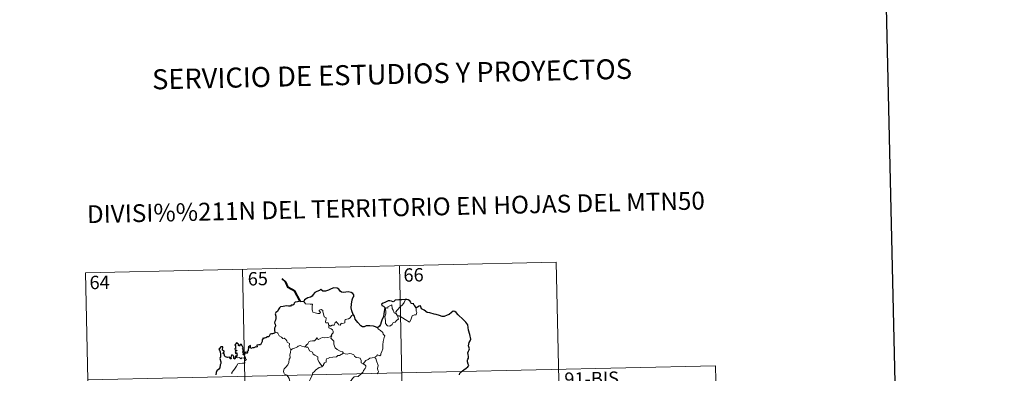
# Model space of a CAD drawing. Units: metres. Extents: x 650446 to 654966, y 4750506 to 4753575.
# Drawn here: x 650776 to 651330, y 4752751 to 4752950 of the extents above; entities that cross this region are included whole.
import ezdxf
from ezdxf.enums import TextEntityAlignment as Align

# ---------------------------------------------------------------- set-up
doc = ezdxf.new("R2010")
doc.units = ezdxf.units.M
doc.header["$MEASUREMENT"] = 0
doc.layers.add('Carátula', color=7, linetype='Continuous', lineweight=0)
doc.styles.add('Style-arial', font='arial.shx', dxfattribs={"bigfont": 'arialbig.shx'})

msp = doc.modelspace()

# ---------------------------------------------------------------- linework, layer by layer
at = {"layer": 'Carátula', "color": 7, "linetype": 'Continuous', "lineweight": 0}
for p, q in [((650812.99, 4752807.61), (651077.77, 4752813.52)), ((650901.25, 4752809.58), (650906.62, 4752568.71)), ((650989.51, 4752811.55), (650994.88, 4752570.68)), ((651077.77, 4752813.52), (651083.14, 4752572.65)), ((650812.99, 4752807.61), (650818.36, 4752566.74)), ((650814.33, 4752747.4), (651167.37, 4752755.27)), ((651167.37, 4752755.27), (651171.39, 4752574.61))]:
    msp.add_line(p, q, dxfattribs=at)
at = {"layer": 'Carátula', "color": 7, "linetype": 'Continuous', "lineweight": 30, "flags": 128}
for points in [[(651255.74, 4753280.87), (651311.61, 4750866.53), (654865.64, 4750948.77), (654809.85, 4753360.12), (651255.74, 4753280.87)], [(650963.45, 4752784.09), (650962.84, 4752786.19), (650962.42, 4752787.95), (650962.59, 4752789.9), (650962.93, 4752792.33), (650963.38, 4752793.45), (650963.9, 4752794.19), (650963.9, 4752795.23), (650963.36, 4752796.02), (650962.42, 4752796.6), (650960.72, 4752796.81), (650959.35, 4752796.69), (650958.15, 4752796.5), (650956.93, 4752796.65), (650956.25, 4752797.22), (650955.52, 4752798.43), (650954.57, 4752798.9), (650952.54, 4752799.07), (650951.62, 4752798.82), (650951.2, 4752798.53), (650949.73, 4752797.75), (650947.94, 4752797.18), (650946.49, 4752797.3), (650945.32, 4752798.27), (650944.87, 4752798.07), (650944.5, 4752797.7), (650943.16, 4752797.08), (650941.98, 4752796.49), (650940.98, 4752795.35), (650940.43, 4752794.41), (650939.6, 4752793.98), (650938.1, 4752793.46), (650937.02, 4752792.98), (650936.09, 4752792.31), (650935.81, 4752791.38)], [(650992.88, 4752792.55), (650992.69, 4752792.53), (650990.82, 4752792.31), (650989.25, 4752792.38), (650987.06, 4752792.21), (650986.47, 4752791.42), (650986.08, 4752791.35), (650985.16, 4752791.69), (650984.21, 4752791.91), (650983.21, 4752791.77), (650981.41, 4752790.97), (650980.47, 4752790.62), (650979.39, 4752790.03), (650979.56, 4752789.29), (650980.59, 4752788.79), (650981.3, 4752788.06), (650981.23, 4752786.9), (650980.86, 4752784.58), (650980.49, 4752783.1), (650979.64, 4752781.07), (650979.24, 4752779.81), (650978.9, 4752778.55), (650978.27, 4752777.58), (650977.14, 4752776.72)], [(650998.95, 4752787.84), (650998.11, 4752788.95), (650997.52, 4752789.77), (650997.63, 4752790.19), (650996.23, 4752790.34), (650995.95, 4752791.13), (650995.47, 4752791.85), (650994.41, 4752792.37), (650993.78, 4752792.62), (650992.88, 4752792.55)], [(650935.81, 4752791.38), (650934.14, 4752791.36), (650933.94, 4752792), (650933.44, 4752791.94), (650933.27, 4752791.45), (650932.12, 4752791.23), (650930.84, 4752791.05), (650930.33, 4752790.57), (650930.05, 4752789.75), (650929.64, 4752789.47), (650928.56, 4752789.46), (650928.18, 4752788.9), (650927.14, 4752788.8), (650925.99, 4752789.09), (650924.15, 4752788.74), (650922.62, 4752788.49), (650922.15, 4752787.99), (650921.4, 4752786.77), (650921.01, 4752785.91), (650920.06, 4752785.25), (650919.62, 4752784.5), (650919.95, 4752783.2), (650919.94, 4752781.89), (650919.82, 4752781.07), (650919.37, 4752780.23), (650919.28, 4752779.52), (650919.62, 4752778.74), (650919.76, 4752777.83), (650919.57, 4752777.23), (650919.28, 4752776.41), (650919.3, 4752775.49), (650919.38, 4752773.94)], [(651023.27, 4752750.31), (651023.48, 4752751.23), (651024.26, 4752751.93), (651025.69, 4752753.02), (651027.02, 4752753.93), (651028.02, 4752754.82), (651028.63, 4752755.44), (651028.23, 4752756.22), (651027.84, 4752757.56), (651027.81, 4752758.58), (651028.05, 4752759.08), (651028.4, 4752759.54), (651028.37, 4752760.57), (651028.18, 4752761.68), (651028.03, 4752762.69), (651028.32, 4752763.62), (651028.84, 4752764.33), (651029.03, 4752764.95), (651028.62, 4752765.91), (651028.45, 4752766.6), (651028.69, 4752768.43), (651029.26, 4752769.29), (651029.7, 4752770.21), (651029.13, 4752772.85), (651028.37, 4752775.28), (651027.95, 4752778.28), (651026.8, 4752779.84), (651024.77, 4752781.88), (651023.1, 4752783.32), (651022.52, 4752784.02), (651021.52, 4752785.32), (651020.69, 4752785.78), (651019.77, 4752786.02), (651018.84, 4752785.34), (651017.44, 4752784.24), (651016.37, 4752783.72), (651014.77, 4752783.13), (651013.61, 4752782.97), (651012, 4752783.65), (651010.13, 4752784.08), (651009.03, 4752784.38), (651006.69, 4752785.09), (651005.15, 4752785.33), (651003.36, 4752786.51), (651002, 4752787.41), (651001.57, 4752788.41), (651001.32, 4752789), (651000.65, 4752788.82), (650999.7, 4752788.22), (650998.95, 4752787.84)], [(650977.14, 4752776.72), (650976.15, 4752777.18), (650974.93, 4752777.65), (650972.82, 4752777.8), (650970.87, 4752777.71), (650969.77, 4752777.31), (650968.76, 4752777.25), (650967.74, 4752777.79), (650966.2, 4752779.64), (650964.63, 4752781.56), (650964.31, 4752783.25), (650963.45, 4752784.09)], [(650919.38, 4752773.94), (650919.31, 4752773.7), (650918.21, 4752773.34), (650917.56, 4752773.31), (650916.84, 4752773.04), (650916.46, 4752772.28), (650916.01, 4752771.59), (650915.36, 4752771.54), (650914.42, 4752771.11), (650913.46, 4752770.89), (650913.14, 4752770.54), (650912.95, 4752771.02), (650912.62, 4752770.39), (650912.29, 4752770.09), (650912.41, 4752768.95), (650911.69, 4752767.83), (650911.41, 4752767.17), (650910.38, 4752767.03), (650909.34, 4752766.95), (650909.43, 4752766.04), (650909.09, 4752765.75), (650908.71, 4752765.91), (650907.56, 4752765.49), (650906.91, 4752765.51), (650906.03, 4752765.11), (650905.68, 4752765.55), (650905.84, 4752766.69), (650905.14, 4752766.32), (650904.51, 4752765.91), (650904.81, 4752765.62), (650904.43, 4752764.49), (650904.49, 4752763.81), (650904.27, 4752763.38), (650903.63, 4752763.37), (650904.19, 4752762.79), (650903.93, 4752762.4), (650903.47, 4752762.45), (650903.01, 4752762.48), (650903.17, 4752762.92), (650902.32, 4752762.79), (650902.33, 4752762.16), (650902.33, 4752761.28), (650901.71, 4752761.45), (650901.75, 4752762.16), (650901.45, 4752763.05), (650901.79, 4752764.27), (650901.26, 4752765.08), (650901.57, 4752765.51), (650901.18, 4752766.24), (650900.84, 4752766.86), (650900.51, 4752767.53), (650899.84, 4752766.94), (650899.61, 4752766.37), (650899.07, 4752766.7), (650899.09, 4752767.22), (650898.82, 4752767.72), (650897.87, 4752768.2), (650897.57, 4752767.68), (650896.99, 4752767.1), (650897.25, 4752766.47), (650897.27, 4752765.55), (650897.48, 4752765.3), (650897, 4752764.78), (650897.07, 4752764.19), (650897.54, 4752764.1), (650898.06, 4752764.03), (650897.93, 4752763.72), (650897.07, 4752763.37)], [(650897.81, 4752760.3), (650897.62, 4752760.83), (650897.29, 4752760.84), (650897.15, 4752760.25), (650897.15, 4752759.45), (650896.88, 4752759.01), (650896.4, 4752759.36), (650896.36, 4752760.37), (650895.95, 4752761.08), (650895.18, 4752761.59), (650894.87, 4752760.78), (650894.74, 4752760.05), (650894.81, 4752759.2), (650894.34, 4752759.17), (650894.2, 4752759.78), (650894.09, 4752760.26), (650892.84, 4752760.01), (650891.66, 4752760.43), (650891.21, 4752760.88), (650891.08, 4752761.69), (650890.44, 4752762.22), (650890.42, 4752762.68), (650890.82, 4752762.96), (650891.17, 4752763.27), (650890.68, 4752763.7), (650889.95, 4752764.1), (650889.93, 4752764.71), (650890.17, 4752765.43), (650890.12, 4752765.97), (650889.01, 4752766.02), (650888.27, 4752765.03), (650887.89, 4752764.65), (650888.27, 4752764.17), (650888.66, 4752763.23), (650888.85, 4752761.85), (650888.82, 4752760.37), (650888.6, 4752759.46), (650889.13, 4752757.59), (650889.14, 4752756.68), (650888.72, 4752755.81), (650888.46, 4752754.27), (650888.03, 4752753.54), (650886.82, 4752752.56), (650886.48, 4752751.54), (650886.29, 4752750.18)], [(650897.07, 4752763.37), (650897.33, 4752762.88), (650897.39, 4752762.29), (650898.02, 4752762.66), (650898.01, 4752761.82), (650898.21, 4752761.48), (650897.81, 4752760.3)]]:
    msp.add_lwpolyline(points, dxfattribs=at)
at = {"layer": 'Carátula', "color": 7, "linetype": 'Continuous', "lineweight": 40, "flags": 128}
msp.add_lwpolyline([(650933.44, 4752791.94), (650930.67, 4752797.18), (650927.04, 4752799.41), (650925.6, 4752802.32), (650923.65, 4752804.27)], dxfattribs=at)
at = {"layer": 'Carátula', "color": 7, "linetype": 'Continuous', "lineweight": 0, "flags": 128}
for points in [[(650987.78, 4752784.45), (650987.5, 4752785.63), (650988.32, 4752786.51), (650990.17, 4752788.6), (650991.25, 4752789.67), (650992.28, 4752790.91), (650992.88, 4752792.55)], [(650935.81, 4752791.38), (650936.7, 4752790.22), (650939.3, 4752789.89), (650940.64, 4752789.9), (650940.52, 4752788.75), (650940.49, 4752786.86), (650940.69, 4752786.24), (650940.81, 4752785.45), (650942.23, 4752785.03), (650943.6, 4752784.77), (650944.66, 4752784.74), (650945.13, 4752785.28), (650944.98, 4752785.69), (650944.46, 4752786.15), (650944.31, 4752786.57), (650945.53, 4752786.92), (650946.5, 4752786.46), (650946.49, 4752785.58), (650946.8, 4752784.58), (650947.19, 4752782.92), (650948.38, 4752782.35), (650948.3, 4752781.69), (650948.07, 4752780.96), (650948, 4752780.11), (650948.12, 4752779.46), (650949.52, 4752779.48), (650949.65, 4752778.95), (650949.55, 4752778.57), (650949.88, 4752778.02)], [(650988.54, 4752783.49), (650988.97, 4752781.63), (650988.02, 4752780.89), (650987.15, 4752779.88), (650986.06, 4752779.74), (650985.46, 4752778.6), (650984.2, 4752777.58), (650982.76, 4752777.78), (650981.78, 4752779.18), (650981.67, 4752780.83), (650981.38, 4752782.89), (650981.8, 4752784.53), (650981.95, 4752785.53), (650981.64, 4752787.5), (650982.2, 4752787.82), (650983.06, 4752787.81), (650983.11, 4752788.4), (650985.33, 4752789.57), (650985.42, 4752787.55), (650986.11, 4752786.55), (650986.59, 4752785.06)], [(650998.95, 4752787.84), (650998.97, 4752787.19), (650998.93, 4752786.12), (650999.3, 4752785.29), (650999.13, 4752784.7), (650998.94, 4752784.05), (650997.95, 4752783.92), (650996.62, 4752783.47), (650996.27, 4752782.22), (650995.89, 4752781.22), (650995.25, 4752779.92)], [(650963.45, 4752784.09), (650962.53, 4752783.32), (650961.79, 4752782.22), (650960.92, 4752781.67), (650959.1, 4752781.35), (650958.8, 4752780.43), (650958.78, 4752779.55), (650957.43, 4752779.03), (650957.15, 4752779.37), (650956.69, 4752779.06), (650956.29, 4752778.11), (650955.34, 4752778.36), (650955.15, 4752778.91), (650954.38, 4752779.76), (650954.03, 4752780.28), (650953.88, 4752780.03), (650953.4, 4752779.65), (650952.89, 4752778.14), (650951.74, 4752778.12), (650950.68, 4752777.67), (650949.99, 4752778.08), (650949.88, 4752778.02)], [(650986.59, 4752785.06), (650987.68, 4752784.58), (650987.78, 4752784.45)], [(650987.78, 4752784.45), (650988.54, 4752783.49)], [(650995.25, 4752779.92), (650992.76, 4752781.4), (650991.28, 4752782.35), (650989.48, 4752783.41), (650988.54, 4752783.49)], [(650949.88, 4752778.02), (650949.84, 4752776.59), (650951.05, 4752776.19), (650951.86, 4752775.55), (650952.33, 4752774.8), (650952.3, 4752773.94), (650951.72, 4752773.23), (650951.2, 4752772.38)], [(650977.14, 4752776.72), (650977.78, 4752775.96), (650978.87, 4752775.23), (650980.22, 4752773.96), (650980.39, 4752773.09), (650981.41, 4752772.21), (650981.03, 4752771.28), (650980.37, 4752768.96), (650980.17, 4752767.1), (650980.28, 4752764.83), (650979.63, 4752763.41), (650979.11, 4752762.14), (650978.99, 4752761.47), (650978.46, 4752761.02), (650977.13, 4752761.44), (650976.55, 4752760.79), (650975.93, 4752760.46), (650975.78, 4752759.93)], [(650919.38, 4752773.94), (650920.55, 4752773.99), (650921.16, 4752773.69), (650921.6, 4752772.91), (650921.82, 4752772.22), (650923.2, 4752771.38), (650923.94, 4752770.72), (650924.8, 4752770.81), (650925.64, 4752770.05), (650926.22, 4752769.42), (650926.43, 4752768.62), (650927.68, 4752767.84), (650927.59, 4752766.16), (650928.4, 4752764.3)], [(650936.45, 4752765.99), (650937.26, 4752767.21), (650937.99, 4752767.63), (650938.49, 4752768.8), (650939.26, 4752769.26), (650940.64, 4752769.34), (650941.68, 4752769.4), (650942.46, 4752770.08), (650942.99, 4752771.1), (650943.4, 4752770.55), (650943.99, 4752770.19), (650945.42, 4752770.81), (650946.31, 4752771.22), (650947.49, 4752771.12), (650949.12, 4752771.21), (650950.69, 4752771.63), (650951.2, 4752772.38)], [(650951.2, 4752772.38), (650951.47, 4752771.96), (650951.03, 4752770.95), (650951.89, 4752769.95), (650952.69, 4752769.19), (650952.64, 4752768.23), (650952.57, 4752767.52), (650952.98, 4752766.28), (650953.34, 4752765.42), (650954.61, 4752764.51), (650956.17, 4752763.62), (650957.54, 4752763.26), (650958.04, 4752762.53)], [(650928.4, 4752764.3), (650929.35, 4752764.94), (650930.47, 4752765.19), (650931.37, 4752765.55), (650932.25, 4752765.97), (650932.64, 4752766.38), (650933.67, 4752766.71), (650934.67, 4752766.42), (650936.02, 4752766.06), (650936.45, 4752765.99)], [(650936.45, 4752765.99), (650937.03, 4752765.85), (650938.11, 4752765.83), (650938.43, 4752765.03), (650939.01, 4752763.8), (650940.67, 4752762.98), (650941.05, 4752761.81), (650941.89, 4752761.29), (650943.67, 4752760.35), (650943.62, 4752759.33), (650943.61, 4752758.6), (650944.43, 4752757.32), (650946, 4752754.96)], [(650895.35, 4752750.87), (650895.19, 4752751.59), (650896.12, 4752752.75), (650897.15, 4752754.02), (650897.91, 4752755.07), (650898.66, 4752756.4), (650899.53, 4752756.64), (650901.2, 4752756.73), (650902.5, 4752756.8), (650902.51, 4752757.13), (650902.47, 4752757.85), (650902.68, 4752758.35), (650903.54, 4752758.65), (650903.19, 4752759.08), (650902.85, 4752759.69), (650903.04, 4752760.17), (650902.71, 4752760.31), (650902.27, 4752759.9), (650901.95, 4752759.6), (650900.97, 4752759.84), (650900.26, 4752759.34), (650899.6, 4752759.97), (650898.65, 4752759.77), (650897.88, 4752760), (650897.81, 4752760.3)], [(650928.4, 4752764.3), (650928.26, 4752762.74), (650927.9, 4752761.54), (650928.02, 4752759.9), (650927.45, 4752759.02), (650927.41, 4752757.18), (650926.84, 4752755.8), (650925.7, 4752754.53), (650924.64, 4752753.58), (650924.38, 4752752.29), (650924.44, 4752751.34), (650924.95, 4752750.65), (650926.17, 4752750.06), (650926.99, 4752749.2), (650927.49, 4752748.16), (650927.87, 4752746.48), (650928, 4752744.95), (650928, 4752743.53)], [(650958.04, 4752762.53), (650955.83, 4752761.17), (650954.82, 4752761.12), (650954.23, 4752760.31), (650950.03, 4752759.98), (650949.77, 4752759.57), (650948.54, 4752759.22), (650948.3, 4752758.45), (650948.27, 4752757.42), (650947.37, 4752756.96), (650946.87, 4752756.14), (650946.8, 4752755.72), (650946, 4752754.96)], [(650958.04, 4752762.53), (650958.06, 4752762.49), (650958.94, 4752762.05), (650960.2, 4752761.89), (650961.39, 4752762.22), (650962.54, 4752762.08), (650963.91, 4752761.55), (650964.21, 4752760.8), (650965.27, 4752759.98), (650966.66, 4752759.75), (650967.54, 4752759.55), (650968.03, 4752758.23), (650968.07, 4752756.93), (650969.12, 4752756.43)], [(650969.12, 4752756.43), (650969.84, 4752757.47), (650970.68, 4752758.39), (650971.93, 4752758.89), (650972.97, 4752759.56), (650974.24, 4752759.78), (650975.78, 4752759.93)], [(650975.78, 4752759.93), (650976.22, 4752759.45), (650976.55, 4752758.18), (650977.63, 4752755.56), (650977.21, 4752753.83), (650977.42, 4752752.95), (650977.68, 4752752.12), (650977.55, 4752751.51), (650977.01, 4752750.75)], [(650946, 4752754.96), (650945.89, 4752754.85), (650944.32, 4752754.36), (650942.39, 4752752.92), (650941.82, 4752752.06), (650940.91, 4752751.41), (650940.4, 4752750.01), (650939.3, 4752747.73), (650938.39, 4752745.79), (650937.98, 4752743.97), (650938.01, 4752743.91)], [(650969.12, 4752756.43), (650970.14, 4752755.79), (650970.68, 4752755.4), (650970.7, 4752754.64), (650970.18, 4752753.77), (650969.38, 4752752.67), (650969.08, 4752752.01), (650968.13, 4752751.04), (650966.33, 4752749.34), (650964.06, 4752749.2), (650963.07, 4752748.24), (650962.33, 4752747.03), (650961.44, 4752746.4), (650961.3, 4752745.14), (650961.18, 4752743.84), (650961.12, 4752742.67), (650961.6, 4752741.28), (650962.39, 4752740.68), (650961.55, 4752740.66), (650959.65, 4752739.57), (650959.05, 4752739.62), (650958.4, 4752738.97)]]:
    msp.add_lwpolyline(points, dxfattribs=at)
at = {"layer": 'Carátula', "color": 7, "linetype": 'Continuous', "lineweight": 0}
msp.add_3dface([(650511.95, 4750506.11), (654965.84, 4750605.42), (654899.64, 4753574.69), (650445.75, 4753475.38)], dxfattribs=at)

# ---------------------------------------------------------------- texts
at = {"layer": 'Carátula', "color": 7, "linetype": 'Continuous', "lineweight": 0, "style": 'Style-arial'}
for s, height, p in [('SERVICIO DE ESTUDIOS Y PROYECTOS', 11.2499, (650985.38, 4752919.24)), ('DIVISI%%211N DEL TERRITORIO EN HOJAS DEL MTN50', 9.9997, (650987.54, 4752844.33))]:
    msp.add_text(s, height=height, rotation=1.2773, dxfattribs=at).set_placement(p, align=Align.MIDDLE_CENTER)
at = {"layer": 'Carátula', "color": 7, "linetype": 'Continuous', "lineweight": 13, "style": 'Style-arial'}
for s, p in [('66', (650997.48, 4752806.41)), ('64', (650820.89, 4752802.21)), ('65', (650909.88, 4752804.29)), ('91-BIS', (651097.67, 4752748.11))]:
    msp.add_text(s, height=7.5, rotation=1.2773, dxfattribs=at).set_placement(p, align=Align.MIDDLE_CENTER)

doc.saveas('drawing.dxf')
